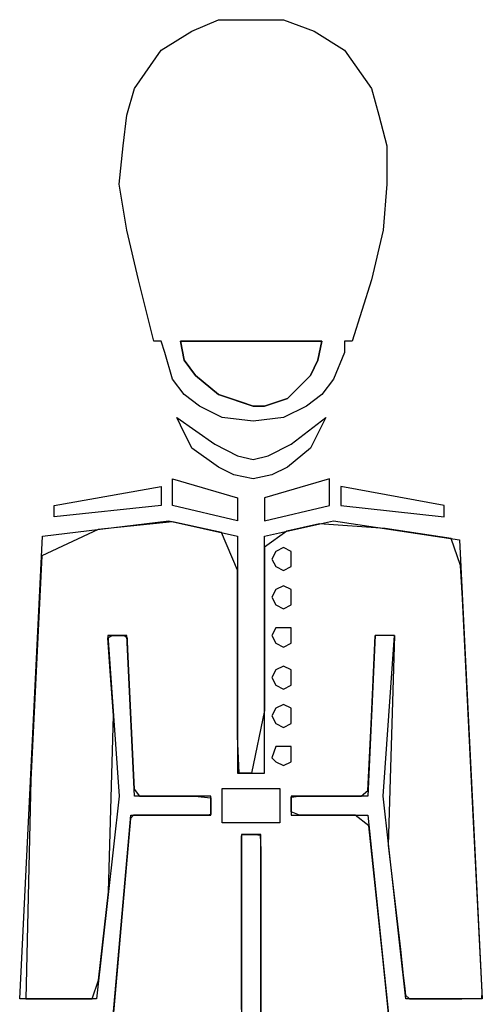
# Model space of a CAD drawing. Units: millimetres. Extents: x 6 to 411, y 7 to 291.
# Drawn here: x 365 to 370, y 76 to 87 of the extents above; entities that cross this region are included whole.
import ezdxf

# ---------------------------------------------------------------- set-up
doc = ezdxf.new("R2010")
doc.units = ezdxf.units.MM
doc.layers.get('0').update_dxf_attribs({"linetype": 'CONTINUOUS'})

msp = doc.modelspace()

# ---------------------------------------------------------------- linework, layer by layer
at = {"color": 0}
for p, q in [((366.924, 87.2959), (367.228, 87.4268)), ((367.228, 87.4268), (367.577, 87.4268)), ((367.577, 87.4268), (367.965, 87.4268)), ((367.965, 87.4268), (368.314, 87.2959)), ((366.575, 87.0797), (366.924, 87.2959)), ((368.314, 87.2959), (368.66, 87.0797)), ((366.272, 86.644), (366.575, 87.0797)), ((368.66, 87.0797), (368.967, 86.644)), ((366.183, 86.341), (366.272, 86.644)), ((368.967, 86.644), (369.051, 86.341)), ((366.141, 85.9924), (366.183, 86.341)), ((369.051, 86.341), (369.14, 85.9924)), ((366.099, 85.5581), (366.141, 85.9924)), ((369.14, 85.9924), (369.14, 85.5581)), ((366.183, 85.0374), (366.099, 85.5581)), ((369.14, 85.5581), (369.097, 85.0374)), ((366.317, 84.4723), (366.183, 85.0374)), ((369.097, 85.0374), (368.967, 84.4723)), ((366.49, 83.7766), (366.317, 84.4723)), ((368.967, 84.4723), (368.748, 83.7766)), ((366.575, 83.7766), (366.49, 83.7766)), ((366.617, 83.6468), (366.575, 83.7766)), ((366.836, 83.5586), (366.794, 83.7766)), ((366.794, 83.7766), (367.619, 83.7766)), ((367.619, 83.7766), (368.402, 83.7766)), ((368.402, 83.7766), (368.356, 83.5586)), ((368.748, 83.7766), (368.66, 83.7766)), ((368.66, 83.7766), (368.66, 83.6468)), ((366.705, 83.3423), (366.617, 83.6468)), ((366.966, 83.385), (366.836, 83.5586)), ((368.356, 83.5586), (368.272, 83.385)), ((368.66, 83.6468), (368.533, 83.3423)), ((366.836, 83.1688), (366.705, 83.3423)), ((367.228, 83.1688), (366.966, 83.385)), ((368.272, 83.385), (368.011, 83.1247)), ((368.533, 83.3423), (368.402, 83.1688)), ((367.009, 83.0379), (366.836, 83.1688)), ((367.489, 83.082), (367.228, 83.1688)), ((368.011, 83.1247), (367.75, 83.0379)), ((368.402, 83.1688), (368.226, 83.0379)), ((367.27, 82.9084), (367.009, 83.0379)), ((367.619, 83.0379), (367.489, 83.082)), ((367.75, 83.0379), (367.619, 83.0379)), ((368.226, 83.0379), (367.965, 82.9084)), ((366.794, 82.8202), (366.751, 82.9084)), ((366.751, 82.9084), (367.185, 82.6036)), ((367.619, 82.8643), (367.27, 82.9084)), ((367.965, 82.9084), (367.619, 82.8643)), ((368.053, 82.6036), (368.445, 82.9084)), ((368.445, 82.9084), (368.272, 82.5595)), ((366.924, 82.5595), (366.794, 82.8202)), ((367.228, 82.3419), (366.924, 82.5595)), ((367.185, 82.6036), (367.443, 82.4727)), ((367.792, 82.4727), (368.053, 82.6036)), ((368.272, 82.5595), (368.011, 82.3419)), ((367.443, 82.4727), (367.619, 82.4301)), ((367.619, 82.4301), (367.792, 82.4727)), ((367.4, 82.2551), (367.228, 82.3419)), ((368.011, 82.3419), (367.834, 82.2551)), ((367.619, 82.2124), (367.4, 82.2551)), ((367.834, 82.2551), (367.619, 82.2124)), ((365.358, 81.9079), (366.575, 82.1256)), ((366.575, 82.1256), (366.575, 81.9079)), ((366.705, 81.9079), (366.705, 82.2124)), ((366.705, 82.2124), (367.443, 81.9947)), ((368.487, 82.2124), (367.75, 81.9947)), ((368.487, 81.9079), (368.487, 82.2124)), ((369.792, 81.9079), (368.618, 82.1256)), ((368.618, 82.1256), (368.618, 81.9079)), ((367.443, 81.9947), (367.443, 81.7344)), ((367.75, 81.9947), (367.75, 81.7344)), ((366.575, 81.9079), (365.358, 81.7785)), ((365.358, 81.7785), (365.358, 81.9079)), ((367.443, 81.7344), (366.705, 81.9079)), ((367.75, 81.7344), (368.487, 81.9079)), ((368.618, 81.9079), (369.792, 81.7785)), ((369.792, 81.7785), (369.792, 81.9079)), ((365.227, 81.5605), (366.663, 81.7344)), ((366.663, 81.7344), (367.443, 81.5605)), ((367.75, 81.5605), (368.533, 81.7344)), ((368.533, 81.7344), (369.965, 81.5164)), ((364.966, 76.302), (365.227, 81.5605)), ((367.443, 81.5605), (367.443, 78.8666)), ((367.75, 78.8666), (367.75, 81.5605)), ((369.965, 81.5164), (370.226, 76.302)), ((367.88, 81.3869), (367.834, 81.3001)), ((367.88, 81.3869), (367.834, 81.3001)), ((367.965, 81.4296), (367.88, 81.3869)), ((367.965, 81.4296), (367.88, 81.3869)), ((368.053, 81.3869), (367.965, 81.4296)), ((368.053, 81.3869), (367.965, 81.4296)), ((368.053, 81.3001), (368.053, 81.3869)), ((368.053, 81.3001), (368.053, 81.3869)), ((367.834, 81.3001), (367.88, 81.2133)), ((367.834, 81.3001), (367.88, 81.2133)), ((367.88, 81.2133), (367.965, 81.1692)), ((367.88, 81.2133), (367.965, 81.1692)), ((367.965, 81.1692), (368.053, 81.2133)), ((367.965, 81.1692), (368.053, 81.2133)), ((368.053, 81.2133), (368.053, 81.3001)), ((368.053, 81.2133), (368.053, 81.3001)), ((367.965, 80.9957), (367.88, 80.953)), ((367.965, 80.9957), (367.88, 80.953)), ((368.053, 80.953), (367.965, 80.9957)), ((368.053, 80.953), (367.965, 80.9957)), ((367.88, 80.953), (367.834, 80.8648)), ((367.88, 80.953), (367.834, 80.8648)), ((368.053, 80.8648), (368.053, 80.953)), ((368.053, 80.8648), (368.053, 80.953)), ((367.834, 80.8648), (367.88, 80.778)), ((367.834, 80.8648), (367.88, 80.778)), ((367.88, 80.778), (367.965, 80.735)), ((367.88, 80.778), (367.965, 80.735)), ((367.965, 80.735), (368.053, 80.778)), ((367.965, 80.735), (368.053, 80.778)), ((368.053, 80.778), (368.053, 80.8648)), ((368.053, 80.778), (368.053, 80.8648)), ((366.183, 80.4305), (365.968, 80.4305)), ((365.968, 80.4305), (366.099, 78.6059)), ((366.272, 78.6059), (366.183, 80.4305)), ((367.88, 80.5173), (367.834, 80.4305)), ((367.88, 80.5173), (367.834, 80.4305)), ((367.834, 80.4305), (367.88, 80.3437)), ((367.834, 80.4305), (367.88, 80.3437)), ((367.965, 80.5173), (367.88, 80.5173)), ((367.965, 80.5173), (367.88, 80.5173)), ((368.053, 80.5173), (367.965, 80.5173)), ((368.053, 80.5173), (367.965, 80.5173)), ((368.053, 80.4305), (368.053, 80.5173)), ((368.053, 80.4305), (368.053, 80.5173)), ((368.053, 80.3437), (368.053, 80.4305)), ((368.053, 80.3437), (368.053, 80.4305)), ((369.009, 80.4305), (368.924, 78.6059)), ((369.228, 80.4305), (369.009, 80.4305)), ((369.097, 78.6059), (369.228, 80.4305)), ((367.88, 80.3437), (367.965, 80.2996)), ((367.88, 80.3437), (367.965, 80.2996)), ((367.965, 80.2996), (368.053, 80.3437)), ((367.965, 80.2996), (368.053, 80.3437)), ((367.88, 80.0393), (367.834, 79.9525)), ((367.88, 80.0393), (367.834, 79.9525)), ((367.965, 80.0834), (367.88, 80.0393)), ((367.965, 80.0834), (367.88, 80.0393)), ((368.053, 80.0393), (367.965, 80.0834)), ((368.053, 80.0393), (367.965, 80.0834)), ((368.053, 79.9525), (368.053, 80.0393)), ((368.053, 79.9525), (368.053, 80.0393)), ((367.834, 79.9525), (367.88, 79.8657)), ((367.834, 79.9525), (367.88, 79.8657)), ((367.88, 79.8657), (367.965, 79.823)), ((367.88, 79.8657), (367.965, 79.823)), ((367.965, 79.823), (368.053, 79.8657)), ((367.965, 79.823), (368.053, 79.8657)), ((368.053, 79.8657), (368.053, 79.9525)), ((368.053, 79.8657), (368.053, 79.9525)), ((367.965, 79.6477), (367.88, 79.605)), ((367.965, 79.6477), (367.88, 79.605)), ((368.053, 79.605), (367.965, 79.6477)), ((368.053, 79.605), (367.965, 79.6477)), ((367.88, 79.605), (367.834, 79.5182)), ((367.88, 79.605), (367.834, 79.5182)), ((368.053, 79.5182), (368.053, 79.605)), ((368.053, 79.5182), (368.053, 79.605)), ((367.834, 79.5182), (367.88, 79.4314)), ((367.834, 79.5182), (367.88, 79.4314)), ((367.88, 79.4314), (367.965, 79.3873)), ((367.88, 79.4314), (367.965, 79.3873)), ((367.965, 79.3873), (368.053, 79.4314)), ((367.965, 79.3873), (368.053, 79.4314)), ((368.053, 79.4314), (368.053, 79.5182)), ((368.053, 79.4314), (368.053, 79.5182)), ((367.88, 79.1711), (367.834, 79.0402)), ((367.88, 79.1711), (367.834, 79.0402)), ((367.965, 79.1711), (367.88, 79.1711)), ((367.965, 79.1711), (367.88, 79.1711)), ((368.053, 79.1711), (367.965, 79.1711)), ((368.053, 79.1711), (367.965, 79.1711)), ((368.053, 79.0402), (368.053, 79.1711)), ((368.053, 79.0402), (368.053, 79.1711)), ((367.834, 79.0402), (367.88, 78.9961)), ((367.834, 79.0402), (367.88, 78.9961)), ((367.88, 78.9961), (367.965, 78.9534)), ((367.88, 78.9961), (367.965, 78.9534)), ((367.965, 78.9534), (368.053, 78.9961)), ((367.965, 78.9534), (368.053, 78.9961)), ((368.053, 78.9961), (368.053, 79.0402)), ((368.053, 78.9961), (368.053, 79.0402)), ((367.443, 78.8666), (367.619, 78.8666)), ((367.619, 78.8666), (367.75, 78.8666)), ((367.27, 78.3015), (367.27, 78.6927)), ((367.27, 78.6927), (367.619, 78.6927)), ((367.27, 78.6927), (367.619, 78.6927)), ((367.27, 78.3015), (367.27, 78.6927)), ((367.619, 78.6927), (367.923, 78.6927)), ((367.619, 78.6927), (367.923, 78.6927)), ((367.923, 78.6927), (367.923, 78.3015)), ((367.923, 78.6927), (367.923, 78.3015)), ((366.099, 78.6059), (365.838, 76.302)), ((367.139, 78.6059), (366.272, 78.6059)), ((367.139, 78.3883), (367.139, 78.6059)), ((368.924, 78.6059), (368.053, 78.6059)), ((368.053, 78.6059), (368.053, 78.3883)), ((369.358, 76.302), (369.097, 78.6059)), ((366.01, 75.9121), (366.229, 78.3883)), ((366.229, 78.3883), (367.139, 78.3883)), ((367.923, 78.3015), (367.27, 78.3015)), ((367.923, 78.3015), (367.27, 78.3015)), ((368.053, 78.3883), (368.924, 78.3883)), ((368.924, 78.3883), (369.182, 75.9121)), ((367.707, 78.1706), (367.489, 78.1706)), ((367.489, 78.1706), (367.489, 75.9121)), ((367.707, 75.9121), (367.707, 78.1706)), ((365.838, 76.302), (364.966, 76.302)), ((370.226, 76.302), (369.358, 76.302))]:
    msp.add_line(p, q, dxfattribs=at)
at = {"color": 1}
for p, q in [((366.924, 87.2959), (367.228, 87.4268)), ((367.228, 87.4268), (367.577, 87.4268)), ((367.577, 87.4268), (367.965, 87.4268)), ((367.965, 87.4268), (368.314, 87.2959)), ((366.575, 87.0797), (366.924, 87.2959)), ((368.314, 87.2959), (368.66, 87.0797)), ((366.272, 86.644), (366.575, 87.0797)), ((368.66, 87.0797), (368.967, 86.644)), ((366.183, 86.341), (366.272, 86.644)), ((368.967, 86.644), (369.051, 86.341)), ((366.141, 85.9924), (366.183, 86.341)), ((369.051, 86.341), (369.14, 85.9924)), ((366.099, 85.5581), (366.141, 85.9924)), ((369.14, 85.9924), (369.14, 85.5581)), ((366.183, 85.0374), (366.099, 85.5581)), ((369.14, 85.5581), (369.097, 85.0374)), ((366.317, 84.4723), (366.183, 85.0374)), ((369.097, 85.0374), (368.967, 84.4723)), ((366.49, 83.7766), (366.317, 84.4723)), ((368.967, 84.4723), (368.748, 83.7766)), ((366.575, 83.7766), (366.49, 83.7766)), ((366.617, 83.6468), (366.575, 83.7766)), ((368.402, 83.7766), (366.794, 83.7766)), ((366.794, 83.7766), (366.836, 83.5586)), ((368.356, 83.5586), (368.402, 83.7766)), ((368.748, 83.7766), (368.66, 83.7766)), ((368.66, 83.7766), (368.66, 83.6468)), ((366.705, 83.3423), (366.617, 83.6468)), ((366.836, 83.5586), (366.966, 83.385)), ((368.272, 83.385), (368.356, 83.5586)), ((368.66, 83.6468), (368.533, 83.3423)), ((366.836, 83.1688), (366.705, 83.3423)), ((366.966, 83.385), (367.228, 83.1688)), ((368.011, 83.1247), (368.272, 83.385)), ((368.533, 83.3423), (368.402, 83.1688)), ((367.009, 83.0379), (366.836, 83.1688)), ((367.228, 83.1688), (367.619, 83.0379)), ((367.75, 83.0379), (368.011, 83.1247)), ((368.402, 83.1688), (368.226, 83.0379)), ((367.27, 82.9084), (367.009, 83.0379)), ((367.619, 83.0379), (367.75, 83.0379)), ((368.226, 83.0379), (367.965, 82.9084)), ((366.794, 82.8202), (366.751, 82.9084)), ((366.751, 82.9084), (367.185, 82.6036)), ((367.619, 82.8643), (367.27, 82.9084)), ((367.965, 82.9084), (367.619, 82.8643)), ((368.053, 82.6036), (368.445, 82.9084)), ((368.445, 82.9084), (368.272, 82.5595)), ((366.924, 82.5595), (366.794, 82.8202)), ((367.228, 82.3419), (366.924, 82.5595)), ((367.185, 82.6036), (367.443, 82.4727)), ((367.792, 82.4727), (368.053, 82.6036)), ((368.272, 82.5595), (368.011, 82.3419)), ((367.443, 82.4727), (367.619, 82.4301)), ((367.619, 82.4301), (367.792, 82.4727)), ((367.4, 82.2551), (367.228, 82.3419)), ((368.011, 82.3419), (367.834, 82.2551)), ((367.619, 82.2124), (367.4, 82.2551)), ((367.834, 82.2551), (367.619, 82.2124)), ((365.358, 81.9079), (366.575, 82.1256)), ((366.575, 82.1256), (366.575, 81.9079)), ((366.705, 81.9079), (366.705, 82.2124)), ((366.705, 82.2124), (367.443, 81.9947)), ((368.487, 82.2124), (367.75, 81.9947)), ((368.487, 81.9079), (368.487, 82.2124)), ((368.618, 82.1256), (368.618, 81.9079)), ((369.792, 81.9079), (368.618, 82.1256)), ((367.443, 81.9947), (367.443, 81.7344)), ((367.75, 81.9947), (367.75, 81.7344)), ((366.575, 81.9079), (365.358, 81.7785)), ((365.358, 81.7785), (365.358, 81.9079)), ((367.443, 81.7344), (366.705, 81.9079)), ((367.75, 81.7344), (368.487, 81.9079)), ((368.618, 81.9079), (369.792, 81.7785)), ((369.792, 81.7785), (369.792, 81.9079)), ((366.705, 81.7231), (365.859, 81.6363)), ((367.259, 81.6021), (366.705, 81.7231)), ((368.374, 81.6998), (368.004, 81.6169)), ((369.122, 81.6448), (368.374, 81.6998)), ((365.859, 81.6363), (365.217, 81.3375)), ((367.443, 81.1749), (367.259, 81.6021)), ((368.004, 81.6169), (367.75, 81.4352)), ((369.87, 81.5315), (369.122, 81.6448)), ((367.75, 81.4352), (367.75, 80.4291)), ((369.979, 81.2271), (369.87, 81.5315)), ((365.217, 81.3375), (365.093, 78.7922)), ((370, 80.8496), (369.979, 81.2271)), ((367.443, 80.0421), (367.443, 81.1749)), ((370.117, 78.4669), (370, 80.8496)), ((365.968, 80.403), (366.014, 80.4305)), ((366.014, 80.4305), (366.077, 80.4305)), ((366.077, 80.4305), (366.159, 80.4305)), ((366.159, 80.4305), (366.187, 80.403)), ((367.75, 80.4291), (367.75, 79.5789)), ((368.963, 79.4247), (369.009, 80.4305)), ((369.228, 80.4305), (369.157, 78.0507)), ((365.996, 80.0255), (365.968, 80.403)), ((366.187, 80.403), (366.187, 80.3617)), ((366.187, 80.3617), (366.197, 80.1934)), ((366.197, 80.1934), (366.268, 78.6846)), ((366.032, 79.5239), (365.996, 80.0255)), ((367.443, 79.2868), (367.443, 80.0421)), ((367.75, 79.5789), (367.602, 78.8666)), ((365.975, 77.5173), (366.032, 79.5239)), ((368.924, 78.6709), (368.963, 79.4247)), ((367.46, 78.8666), (367.443, 79.2868)), ((367.602, 78.8666), (367.46, 78.8666)), ((365.093, 78.7922), (365.037, 76.302)), ((366.268, 78.6846), (366.328, 78.6059)), ((368.85, 78.6059), (368.924, 78.6709)), ((366.328, 78.6059), (366.455, 78.6059)), ((366.455, 78.6059), (366.705, 78.6059)), ((366.705, 78.6059), (366.959, 78.6059)), ((366.959, 78.6059), (367.139, 78.5883)), ((367.139, 78.5883), (367.139, 78.5262)), ((367.139, 78.5262), (367.139, 78.4419)), ((368.053, 78.595), (368.138, 78.6059)), ((368.053, 78.4271), (368.053, 78.595)), ((368.138, 78.6059), (368.222, 78.6059)), ((368.222, 78.6059), (368.388, 78.6059)), ((368.388, 78.6059), (368.723, 78.6059)), ((368.723, 78.6059), (368.85, 78.6059)), ((367.139, 78.4419), (367.139, 78.3992)), ((368.148, 78.3883), (368.053, 78.4271)), ((370.177, 77.2749), (370.117, 78.4669)), ((366.226, 78.3537), (366.109, 77.017)), ((366.261, 78.3883), (366.226, 78.3537)), ((366.317, 78.3883), (366.261, 78.3883)), ((366.43, 78.3883), (366.317, 78.3883)), ((366.653, 78.3883), (366.43, 78.3883)), ((367.101, 78.3883), (366.653, 78.3883)), ((367.139, 78.3992), (367.101, 78.3883)), ((368.275, 78.3883), (368.148, 78.3883)), ((368.529, 78.3883), (368.275, 78.3883)), ((368.78, 78.3883), (368.529, 78.3883)), ((368.935, 78.2683), (368.78, 78.3883)), ((368.988, 77.7681), (368.935, 78.2683)), ((367.489, 78.1569), (367.496, 78.1692)), ((367.489, 78.1445), (367.489, 78.1569)), ((367.489, 78.1195), (367.489, 78.1445)), ((367.489, 78.0701), (367.489, 78.1195)), ((367.496, 78.1692), (367.647, 78.1706)), ((367.647, 78.1706), (367.7, 78.1636)), ((367.7, 78.1636), (367.707, 77.9956)), ((367.489, 77.9709), (367.489, 78.0701)), ((367.489, 76.1806), (367.489, 77.9709)), ((367.707, 77.9956), (367.707, 77.7723)), ((369.157, 78.0507), (369.295, 76.8643)), ((367.707, 77.7723), (367.707, 75.9823)), ((369.094, 76.7676), (368.988, 77.7681)), ((365.862, 76.5168), (365.975, 77.5173)), ((370.223, 76.3806), (370.177, 77.2749)), ((366.109, 77.017), (366.021, 76.0141)), ((369.295, 76.8643), (369.327, 76.5679)), ((369.14, 76.3228), (369.094, 76.7676)), ((365.792, 76.302), (365.862, 76.5168)), ((369.327, 76.5679), (369.344, 76.4191)), ((369.344, 76.4191), (369.351, 76.3461)), ((365.037, 76.302), (365.541, 76.302)), ((365.541, 76.302), (365.792, 76.302)), ((369.164, 76.0995), (369.14, 76.3228)), ((369.351, 76.3461), (369.397, 76.302)), ((369.397, 76.302), (369.993, 76.302)), ((369.993, 76.302), (370.219, 76.3062)), ((370.219, 76.3062), (370.223, 76.3806))]:
    msp.add_line(p, q, dxfattribs=at)

doc.saveas('drawing.dxf')
